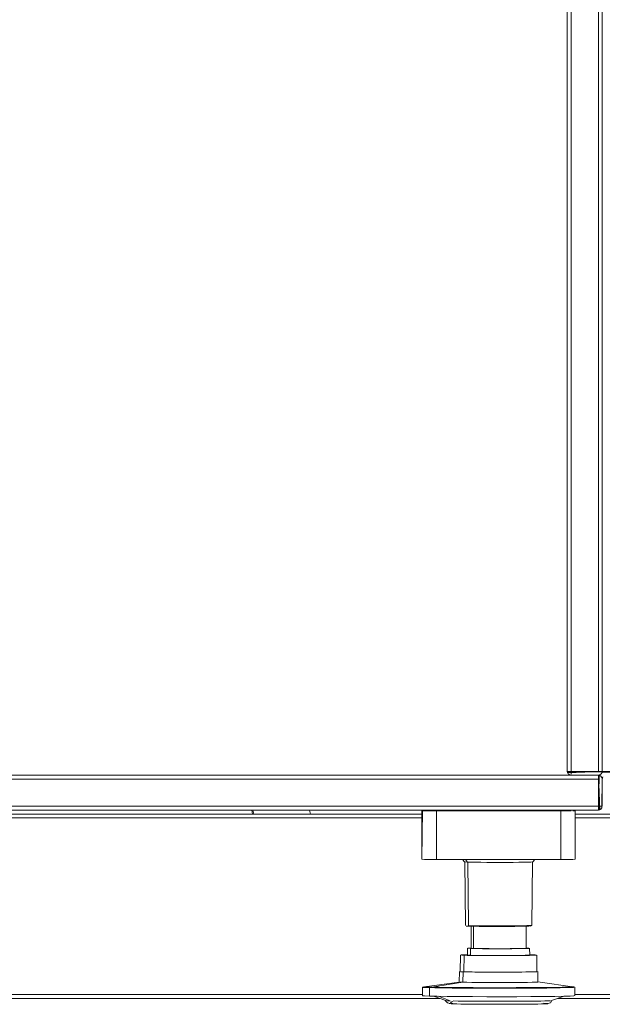
# Model space of a CAD drawing. Units: metres. Extents: x 6.83 to 15.18, y -9.81 to -0.87.
# Drawn here: x 9.21 to 9.51, y -9.81 to -9.3 of the extents above; entities that cross this region are included whole.
import ezdxf

# ---------------------------------------------------------------- set-up
doc = ezdxf.new("R2010")
doc.units = ezdxf.units.M
doc.header["$MEASUREMENT"] = 0

# ---------------------------------------------------------------- blocks, each defined once
blk = doc.blocks.new('7e2137de-34db-4f36-afe1-18df94604932')
at = {"color": 18, "lineweight": 9, "true_color": 0x000000}
for p, q in [((9.32749, -9.70587), (9.32788, -9.70787)), ((9.35765, -9.70787), (9.35725, -9.70587))]:
    blk.add_line(p, q, dxfattribs=at)
blk = doc.blocks.new('988d7895-fe67-401d-bf0d-4aadba085bee')
at = {"color": 18, "lineweight": 9, "true_color": 0x000000}
blk.add_line((9.32847, -9.70787), (9.32807, -9.70587), dxfattribs=at)
blk = doc.blocks.new('8119c6dd-33cc-4f40-87dd-dd9a285baa2f')
at = {"color": 18, "lineweight": 9, "true_color": 0x000000}
for points in [[(9.49028, -9.68587)], [(9.50595, -9.68587), (9.49195, -9.68587), (9.49083, -9.68587)], [(9.50595, -9.68587), (9.49195, -9.68587)], [(9.50595, -9.68587), (9.50706, -9.68587)], [(9.50595, -9.68587), (9.50706, -9.68587)], [(9.50595, -9.68987), (9.50595, -9.68876)], [(9.50595, -9.68987), (9.50595, -9.68876)], [(9.50595, -9.68987), (9.50595, -9.70387)], [(9.50595, -9.68987), (9.50595, -9.70387), (9.50595, -9.70498)], [(9.50595, -9.70554)]]:
    blk.add_lwpolyline(points, dxfattribs=at)
blk = doc.blocks.new('4435b73d-c14e-4fe5-9e3f-4fc48fdb9b3a')
at = {"color": 18, "lineweight": 9, "true_color": 0x000000}
for points in [[(9.50706, -9.68587)], [(9.50595, -9.68876)]]:
    blk.add_lwpolyline(points, dxfattribs=at)
blk = doc.blocks.new('76a0584a-1fac-4105-b874-72d0a131cbdb')
at = {"color": 18, "lineweight": 9, "true_color": 0x000000}
for points in [[(9.49053, -9.68587)], [(9.50595, -9.68791)], [(9.50791, -9.68587)], [(9.50595, -9.70529)]]:
    blk.add_lwpolyline(points, dxfattribs=at)
blk = doc.blocks.new('1502bfed-564e-4520-9c20-ab2801cddf8d')
at = {"color": 18, "lineweight": 9, "true_color": 0x000000}
for points in [[(9.50791, -9.68626), (9.48998, -9.68587)], [(9.50634, -9.68791), (9.50595, -9.70583)], [(9.50595, -9.68821)], [(9.50761, -9.68587)]]:
    blk.add_lwpolyline(points, dxfattribs=at)
blk = doc.blocks.new('d60311a3-bf12-4bcb-bb63-50883be42adc')
at = {"color": 18, "lineweight": 9, "true_color": 0x000000}
blk.add_lwpolyline([(9.50795, -8.94787), (9.50795, -9.68587), (9.52595, -9.68587), (9.52595, -8.94787), (9.50795, -8.94787)], dxfattribs=at)
blk = doc.blocks.new('df5246cd-9f84-46d7-a1f2-d4feca606dc1')
at = {"color": 18, "lineweight": 9, "true_color": 0x000000}
for p, q in [((9.50795, -9.68587), (9.50795, -8.94787)), ((9.50595, -9.68787), (8.90995, -9.68787)), ((9.50595, -9.68787), (9.50634, -9.68784)), ((9.50795, -9.68987), (9.50791, -9.68948)), ((9.00201, -9.70587), (9.41511, -9.70587)), ((9.41511, -9.70587), (9.00201, -9.70587)), ((9.47286, -9.70587), (9.47487, -9.70587)), ((9.47487, -9.70587), (9.47286, -9.70587))]:
    blk.add_line(p, q, dxfattribs=at)
for points in [[(9.48995, -9.28787), (9.48995, -9.68587), (9.50795, -9.68587), (9.48995, -9.68587), (9.48995, -8.94787), (9.48995, -9.14787)], [(9.48995, -9.28787), (9.48995, -9.68587), (9.50795, -9.68587), (9.50795, -8.94787)], [(9.49401, -9.70587), (9.50595, -9.70587), (9.50595, -9.68787), (8.90995, -9.68787)], [(9.49401, -9.70587), (9.50595, -9.70587), (9.50595, -9.68787), (9.50595, -9.70587), (8.90995, -9.70587), (8.92311, -9.70587)], [(9.4901, -9.68664)], [(9.49053, -9.68729)], [(9.49053, -9.68729)], [(9.49083, -9.68754)], [(9.49118, -9.68772), (9.50595, -9.68787)], [(9.50706, -9.68821), (9.50595, -9.68787), (9.50706, -9.68821), (9.50779, -9.68911)], [(9.50634, -9.68784), (9.50736, -9.68729)], [(9.50634, -9.68791), (9.50736, -9.68846)], [(9.50761, -9.68698), (9.50795, -9.68587), (9.50761, -9.68698), (9.50671, -9.68772)], [(9.50791, -9.68626), (9.50736, -9.68729)], [(9.50791, -9.68948), (9.50736, -9.68846)], [(9.50779, -9.70464), (9.50795, -9.68987)], [(9.50798, -9.68948), (9.50795, -9.70387), (9.50795, -9.68987), (9.50828, -9.68876)], [(9.50795, -9.68987), (9.50828, -9.68876)], [(9.50795, -9.68987), (9.50795, -9.70387)], [(9.50671, -9.70572)], [(9.50736, -9.70529)], [(9.50736, -9.70529)], [(9.50761, -9.70498)]]:
    blk.add_lwpolyline(points, dxfattribs=at)
for points in [[(9.50795, -9.68587), (9.52595, -9.68587), (9.50795, -9.68587), (9.50795, -8.94787)], [(9.4901, -9.68664), (9.50795, -9.68587), (9.48995, -9.68587)], [(9.49195, -9.68787), (9.50595, -9.68787)], [(9.50671, -9.70572), (9.50595, -9.68787), (9.50595, -9.70587)], [(9.5081, -9.68664), (9.52595, -9.68587), (9.50795, -9.68587)], [(9.50795, -9.70387), (9.50795, -9.68987)]]:
    blk.add_lwpolyline(points, close=True, dxfattribs=at)
blk = doc.blocks.new('d3afcf48-be89-4487-8254-77a6855536a9')
at = {"color": 18, "lineweight": 9, "true_color": 0x000000}
for p, q in [((9.41506, -9.70987), (9.00206, -9.70987)), ((9.41506, -9.70987), (9.00206, -9.70987)), ((9.52306, -9.70987), (9.49406, -9.70987)), ((9.52306, -9.70987), (9.49406, -9.70987)), ((9.00176, -9.80087), (9.41536, -9.80087)), ((9.41536, -9.80087), (9.00176, -9.80087)), ((9.49376, -9.80087), (9.52336, -9.80087)), ((9.52336, -9.80087), (9.49376, -9.80087))]:
    blk.add_line(p, q, dxfattribs=at)
blk = doc.blocks.new('ac2fb50b-f374-42ee-97a7-824bcb799fc3')
at = {"color": 18, "lineweight": 9, "true_color": 0x000000}
for p, q in [((9.00206, -9.70787), (9.41506, -9.70787)), ((9.49406, -9.70787), (9.52306, -9.70787)), ((9.42428, -9.80287), (8.99286, -9.80287)), ((9.53228, -9.80287), (9.48486, -9.80287))]:
    blk.add_line(p, q, dxfattribs=at)
blk = doc.blocks.new('074734ef-3c59-4708-98eb-bfbf859832f5')
at = {"color": 18, "lineweight": 9, "true_color": 0x000000}
for points in [[(9.41506, -9.73018), (9.41506, -9.70587), (9.41506, -9.73047)], [(9.49406, -9.73047), (9.49406, -9.70587)]]:
    blk.add_lwpolyline(points, close=True, dxfattribs=at)
blk = doc.blocks.new('a7ab4dd4-cfba-4ed1-abfc-dfbb6be6f0b9')
at = {"color": 18, "lineweight": 9, "true_color": 0x000000}
blk.add_line((9.49013, -9.79728), (9.49013, -9.79697), dxfattribs=at)
blk = doc.blocks.new('ccd13ebc-f8c9-4cf9-a742-66a80ec5264b')
at = {"color": 18, "lineweight": 9, "true_color": 0x000000}
blk.add_lwpolyline([(9.41578, -9.79713), (9.41708, -9.79688)], dxfattribs=at)
blk = doc.blocks.new('05852f2a-98aa-4214-9734-cbe950aafe90')
at = {"color": 18, "lineweight": 9, "true_color": 0x000000}
blk.add_line((9.49333, -9.79685), (9.4921, -9.79677), dxfattribs=at)
blk.add_lwpolyline([(9.49211, -9.79689), (9.49334, -9.79696)], dxfattribs=at)
blk = doc.blocks.new('a50a34d8-0303-4c0c-9d9c-7fad7f30a1da')
at = {"color": 18, "lineweight": 9, "true_color": 0x000000}
blk.add_lwpolyline([(9.4704, -9.78035), (9.47236, -9.7804), (9.47348, -9.78044)], dxfattribs=at)
blk = doc.blocks.new('7cd9eca4-cd48-42f9-b175-0f9d94a215e8')
at = {"color": 18, "lineweight": 9, "true_color": 0x000000}
for points in [[(9.43855, -9.78035), (9.43645, -9.78041), (9.43519, -9.78047)], [(9.47896, -9.8054), (9.47771, -9.80536)]]:
    blk.add_lwpolyline(points, dxfattribs=at)
blk = doc.blocks.new('b0ac78bf-9bbe-483f-afa0-f3ec37683b73')
at = {"color": 18, "lineweight": 9, "true_color": 0x000000}
blk.add_lwpolyline([(9.43903, -9.76542), (9.44029, -9.76539), (9.44195, -9.76536)], dxfattribs=at)
blk = doc.blocks.new('c61cbed1-1c72-4e81-ab15-a16346a8db18')
at = {"color": 18, "lineweight": 9, "true_color": 0x000000}
blk.add_lwpolyline([(9.46979, -9.76541), (9.46841, -9.76538), (9.4674, -9.76536)], dxfattribs=at)
blk = doc.blocks.new('4c72cbda-7008-4e51-b3e2-8436e658d607')
at = {"color": 18, "lineweight": 9, "true_color": 0x000000}
blk.add_lwpolyline([(9.43088, -9.80538), (9.4298, -9.80542)], dxfattribs=at)
blk = doc.blocks.new('0fc5ec4d-9bd9-4035-b627-dc5769f77a00')
at = {"color": 18, "lineweight": 9, "true_color": 0x000000}
for p, q in [((9.46992, -9.76538), (9.46998, -9.76533)), ((9.47236, -9.7804), (9.47236, -9.78063))]:
    blk.add_line(p, q, dxfattribs=at)
for points in [[(9.44242, -9.76541), (9.44122, -9.76545)], [(9.46836, -9.76547), (9.46602, -9.7654)], [(9.46979, -9.76541), (9.47127, -9.76549)], [(9.44037, -9.77691), (9.43877, -9.77698)], [(9.46904, -9.77692), (9.47008, -9.77696)], [(9.46904, -9.77711)], [(9.416, -9.79683), (9.41703, -9.79709)], [(9.41989, -9.797), (9.41741, -9.7969), (9.41635, -9.79679), (9.41741, -9.79665)], [(9.47896, -9.8054), (9.48009, -9.8055)]]:
    blk.add_lwpolyline(points, dxfattribs=at)
blk = doc.blocks.new('4548fa95-dba1-4de9-bebc-afd7c62e1169')
at = {"color": 18, "lineweight": 9, "true_color": 0x000000}
for p, q in [((9.46743, -9.7656), (9.46743, -9.76543)), ((9.47348, -9.78044), (9.47409, -9.78048))]:
    blk.add_line(p, q, dxfattribs=at)
for points in [[(9.42256, -9.73097), (9.42256, -9.70597), (9.42256, -9.73044)], [(9.48656, -9.73044), (9.48656, -9.70587), (9.48656, -9.73097)]]:
    blk.add_lwpolyline(points, close=True, dxfattribs=at)
for points in [[(9.44037, -9.76564), (9.43933, -9.76561), (9.43785, -9.76554), (9.43903, -9.76542)], [(9.49042, -9.79716), (9.49203, -9.7971), (9.49312, -9.79703)]]:
    blk.add_lwpolyline(points, dxfattribs=at)
blk = doc.blocks.new('e425090b-0eb9-4bce-af92-8f240138a481')
at = {"color": 18, "lineweight": 9, "true_color": 0x000000}
blk.add_line((9.46836, -9.76547), (9.46875, -9.76551), dxfattribs=at)
for points in [[(9.42006, -9.70603)], [(9.48906, -9.70603)]]:
    blk.add_lwpolyline(points, close=True, dxfattribs=at)
for points in [[(9.43738, -9.73247)], [(9.43877, -9.77698), (9.44008, -9.77711), (9.44168, -9.77715), (9.44169, -9.7656)], [(9.47409, -9.78048)], [(9.41536, -9.80143), (9.41537, -9.79702), (9.41635, -9.79679), (9.43428, -9.79439), (9.43437, -9.78903)], [(9.43491, -9.78895)], [(9.47431, -9.78896)], [(9.42719, -9.80391), (9.4283, -9.80405)]]:
    blk.add_lwpolyline(points, dxfattribs=at)
blk = doc.blocks.new('8b728f1f-d10d-486b-81ad-8f1a6b0f926d')
at = {"color": 18, "lineweight": 9, "true_color": 0x000000}
for p, q in [((9.41566, -9.70587), (9.41566, -9.70594)), ((9.49346, -9.70594), (9.49346, -9.70587)), ((9.47485, -9.79436), (9.47463, -9.79442)), ((9.49334, -9.8015), (9.49376, -9.80139))]:
    blk.add_line(p, q, dxfattribs=at)
for points in [[(9.43745, -9.73256)], [(9.47196, -9.73256)], [(9.44053, -9.76549), (9.44169, -9.7656)], [(9.47041, -9.78049)], [(9.43665, -9.78913), (9.43552, -9.78909)], [(9.49374, -9.79696), (9.47485, -9.79436), (9.47475, -9.789)], [(9.48726, -9.79705), (9.4905, -9.79695), (9.49236, -9.79685)], [(9.49374, -9.79696), (9.49376, -9.80139)], [(9.47842, -9.80413), (9.48005, -9.80408), (9.48122, -9.80403)], [(9.48204, -9.80392), (9.48129, -9.8051)], [(9.48129, -9.8051), (9.47985, -9.80552)]]:
    blk.add_lwpolyline(points, dxfattribs=at)
blk = doc.blocks.new('1dfbb50a-3187-4f6d-97c3-5f3ba9db10c7')
at = {"color": 18, "lineweight": 9, "true_color": 0x000000}
for p, q in [((9.46875, -9.77701), (9.46875, -9.76551)), ((9.47058, -9.7805), (9.47052, -9.777)), ((9.43481, -9.789), (9.43494, -9.78051))]:
    blk.add_line(p, q, dxfattribs=at)
for points in [[(9.43749, -9.76521)], [(9.46295, -9.76568), (9.46503, -9.76565), (9.4667, -9.76562), (9.4679, -9.76558)], [(9.4679, -9.77708)]]:
    blk.add_lwpolyline(points, dxfattribs=at)
blk = doc.blocks.new('f3938a0d-9ae3-4455-b773-d00354ea904a')
at = {"color": 18, "lineweight": 9, "true_color": 0x000000}
blk.add_line((9.47319, -9.73126), (9.47214, -9.73251), dxfattribs=at)
blk.add_lwpolyline([(9.47196, -9.73255), (9.47163, -9.76524)], dxfattribs=at)
blk = doc.blocks.new('7ac63125-4bac-4612-8dc2-6127d0fd7143')
at = {"color": 18, "lineweight": 9, "true_color": 0x000000}
for p, q in [((9.43592, -9.73126), (9.43698, -9.73253)), ((9.44037, -9.77702), (9.44037, -9.76552)), ((9.47133, -9.76553), (9.47094, -9.76557)), ((9.4386, -9.77702), (9.43854, -9.78052)), ((9.47419, -9.78052), (9.47431, -9.78902)), ((9.47406, -9.78906), (9.47431, -9.78902)), ((9.48838, -9.80169), (9.48188, -9.80398))]:
    blk.add_line(p, q, dxfattribs=at)
for points in [[(9.43716, -9.73253), (9.43756, -9.7653)], [(9.47163, -9.76524), (9.47037, -9.76531), (9.46909, -9.76535)], [(9.44169, -9.7771), (9.44037, -9.77702)], [(9.44003, -9.78061), (9.43899, -9.78057)], [(9.44402, -9.79462), (9.44084, -9.79459), (9.43818, -9.79454), (9.43616, -9.7945), (9.43624, -9.78913), (9.43493, -9.78908)], [(9.42171, -9.79724), (9.41901, -9.79717), (9.43616, -9.7945), (9.43484, -9.79444)], [(9.49043, -9.79727), (9.49204, -9.79721), (9.49314, -9.79715)], [(9.41536, -9.80143), (9.41645, -9.80154), (9.419, -9.80165), (9.42096, -9.80169)], [(9.42708, -9.80394), (9.42818, -9.80517), (9.43016, -9.80562)], [(9.42904, -9.80552), (9.43016, -9.80562), (9.43142, -9.80566), (9.4331, -9.80571), (9.43518, -9.80575), (9.43763, -9.80578)]]:
    blk.add_lwpolyline(points, dxfattribs=at)
blk = doc.blocks.new('8a37c077-41a0-4ad2-8751-5f61fcf8051e')
at = {"color": 18, "lineweight": 9, "true_color": 0x000000}
blk.add_lwpolyline([(9.47041, -9.78055), (9.46827, -9.78063), (9.46638, -9.78067)], dxfattribs=at)
blk = doc.blocks.new('9b1d1995-e9e3-4a9a-8f23-700d92e34c4a')
at = {"color": 18, "lineweight": 9, "true_color": 0x000000}
for p, q in [((9.43906, -9.76532), (9.43877, -9.73263)), ((9.43564, -9.78059), (9.43676, -9.78063)), ((9.42744, -9.80399), (9.42096, -9.80169))]:
    blk.add_line(p, q, dxfattribs=at)
for points in [[(9.44046, -9.76536), (9.43906, -9.76532)], [(9.4391, -9.76548)], [(9.44169, -9.7656), (9.44311, -9.76563), (9.44497, -9.76566), (9.44719, -9.76569), (9.4497, -9.7657), (9.4524, -9.76571), (9.45518, -9.76572)], [(9.46883, -9.76564), (9.4701, -9.76561)], [(9.44008, -9.77711), (9.44003, -9.78061), (9.44163, -9.78065), (9.44373, -9.78068), (9.44624, -9.78071), (9.44907, -9.78073), (9.45212, -9.78074), (9.45526, -9.78074)], [(9.44497, -9.77716), (9.44311, -9.77713), (9.44169, -9.7771)], [(9.4679, -9.77708), (9.4667, -9.77712), (9.46503, -9.77715), (9.46295, -9.77718), (9.46056, -9.7772), (9.45793, -9.77721), (9.45518, -9.77722)], [(9.47035, -9.77705), (9.46821, -9.77713)], [(9.46857, -9.78071), (9.47043, -9.78068), (9.47267, -9.78062), (9.47394, -9.78056)], [(9.46291, -9.78927), (9.46651, -9.78924), (9.46946, -9.78921), (9.47184, -9.78916), (9.47355, -9.78911)], [(9.46866, -9.78921), (9.47053, -9.78918), (9.47279, -9.78912), (9.47406, -9.78906)], [(9.47463, -9.79442), (9.47192, -9.79452), (9.46953, -9.79457)], [(9.41578, -9.79713), (9.41701, -9.79721), (9.419, -9.79728), (9.419, -9.80165)], [(9.4881, -9.8017), (9.49143, -9.8016), (9.49334, -9.8015)], [(9.47994, -9.80555), (9.47824, -9.80565)]]:
    blk.add_lwpolyline(points, dxfattribs=at)
blk = doc.blocks.new('3eba4970-eb69-4ed9-bfb9-dde4b7127c77')
at = {"color": 18, "lineweight": 9, "true_color": 0x000000}
blk.add_line((9.4386, -9.73262), (9.43757, -9.73126), dxfattribs=at)
for points in [[(9.45835, -9.77723), (9.46131, -9.77722), (9.464, -9.7772), (9.46634, -9.77717), (9.46821, -9.77713)], [(9.4409, -9.78922), (9.43827, -9.78917), (9.43665, -9.78913), (9.43676, -9.78063), (9.43837, -9.78067), (9.44042, -9.78071), (9.44237, -9.78073), (9.44453, -9.78075), (9.44871, -9.78078)], [(9.43624, -9.78913), (9.43827, -9.78917), (9.44033, -9.78921), (9.44229, -9.78923)], [(9.4283, -9.80405), (9.42964, -9.8041), (9.42356, -9.80175)]]:
    blk.add_lwpolyline(points, dxfattribs=at)
blk = doc.blocks.new('7a777b73-deaf-4117-909d-90419bfd2c4a')
at = {"color": 18, "lineweight": 9, "true_color": 0x000000}
for points in [[(9.44046, -9.76536), (9.44225, -9.76539), (9.44437, -9.76541), (9.44677, -9.76544)], [(9.45518, -9.76572), (9.45793, -9.76571), (9.46056, -9.7657), (9.46295, -9.76568)], [(9.46909, -9.76535), (9.4674, -9.76538), (9.46537, -9.76541)], [(9.44168, -9.77715), (9.44377, -9.77718), (9.44627, -9.77721), (9.44909, -9.77723), (9.45213, -9.77724), (9.45525, -9.77724), (9.45835, -9.77723)], [(9.45518, -9.77722), (9.4524, -9.77721), (9.4497, -9.7772), (9.44719, -9.77719), (9.44497, -9.77716)], [(9.46638, -9.78067), (9.46404, -9.7807), (9.46133, -9.78072), (9.45837, -9.78073), (9.45526, -9.78074)], [(9.4217, -9.79735), (9.419, -9.79728), (9.41703, -9.79709)], [(9.42988, -9.80473), (9.43146, -9.80414)], [(9.42988, -9.80473), (9.43096, -9.8056)], [(9.47824, -9.80565), (9.47672, -9.80569), (9.47479, -9.80573), (9.47247, -9.80577)]]:
    blk.add_lwpolyline(points, dxfattribs=at)
blk = doc.blocks.new('5e037e07-d93c-4f80-b000-82826ebb668a')
at = {"color": 18, "lineweight": 9, "true_color": 0x000000}
for points in [[(9.46537, -9.76541), (9.46304, -9.76543), (9.46048, -9.76545), (9.45776, -9.76546), (9.45495, -9.76546)], [(9.45608, -9.78079), (9.45891, -9.78078), (9.46285, -9.78076), (9.46642, -9.78073), (9.46857, -9.78071)], [(9.4631, -9.78927), (9.45936, -9.78929), (9.45544, -9.7893), (9.45148, -9.7893), (9.44764, -9.78928), (9.44407, -9.78926), (9.4409, -9.78922)], [(9.4631, -9.78927), (9.46651, -9.78924), (9.46866, -9.78921)], [(9.46953, -9.79457), (9.46656, -9.79461), (9.46314, -9.79464)], [(9.43146, -9.80414), (9.4337, -9.80419), (9.43633, -9.80422), (9.4393, -9.80426)], [(9.46445, -9.8043), (9.46785, -9.80427), (9.471, -9.80424), (9.47385, -9.80421), (9.47633, -9.80417), (9.47842, -9.80413)]]:
    blk.add_lwpolyline(points, dxfattribs=at)
blk = doc.blocks.new('ad9bae5d-c250-4332-9158-97682af59dee')
at = {"color": 18, "lineweight": 9, "true_color": 0x000000}
for points in [[(9.44677, -9.76544), (9.44938, -9.76545), (9.45213, -9.76546), (9.45495, -9.76546)], [(9.44229, -9.78923), (9.44447, -9.78925), (9.44868, -9.78928)], [(9.49042, -9.79716), (9.48626, -9.79726), (9.48304, -9.79731), (9.47937, -9.79736), (9.47541, -9.7974), (9.47113, -9.79744), (9.46659, -9.79746)], [(9.49043, -9.79727), (9.48627, -9.79738), (9.48306, -9.79743)]]:
    blk.add_lwpolyline(points, dxfattribs=at)
blk = doc.blocks.new('d13599a9-7504-422a-928c-896309509754')
at = {"color": 18, "lineweight": 9, "true_color": 0x000000}
blk.add_lwpolyline([(9.43471, -9.79723), (9.42871, -9.79717), (9.42371, -9.79709), (9.41989, -9.797)], dxfattribs=at)
blk = doc.blocks.new('3ff608b9-8e92-4d2b-bda1-24e7608cbb09')
at = {"color": 18, "lineweight": 9, "true_color": 0x000000}
for points in [[(9.46291, -9.78927), (9.45894, -9.78929), (9.45609, -9.78929), (9.4532, -9.78929), (9.44868, -9.78928)], [(9.44402, -9.79462), (9.44761, -9.79464), (9.45147, -9.79466), (9.45544, -9.79466)], [(9.46314, -9.79464), (9.45938, -9.79465), (9.45544, -9.79466)], [(9.47247, -9.80577), (9.46983, -9.8058), (9.4669, -9.80583), (9.46374, -9.80585), (9.46041, -9.80586)]]:
    blk.add_lwpolyline(points, dxfattribs=at)
blk = doc.blocks.new('7d33e89f-df58-4cb5-8a71-43fb5254b829')
at = {"color": 18, "lineweight": 9, "true_color": 0x000000}
for points in [[(9.45608, -9.78079), (9.45321, -9.78079), (9.44871, -9.78078)], [(9.43763, -9.80578), (9.44039, -9.80581), (9.44341, -9.80584)]]:
    blk.add_lwpolyline(points, dxfattribs=at)
blk = doc.blocks.new('9f139416-42d1-4da8-b1b4-0c1bdc15513e')
at = {"color": 18, "lineweight": 9, "true_color": 0x000000}
for points in [[(9.4217, -9.79735), (9.42506, -9.79742), (9.43073, -9.79749)], [(9.44367, -9.79747), (9.43934, -9.79744), (9.43523, -9.79742), (9.43074, -9.79737), (9.42507, -9.7973), (9.42171, -9.79724)], [(9.48726, -9.79705), (9.48276, -9.79714), (9.47717, -9.79721), (9.47072, -9.79726), (9.46364, -9.7973), (9.45622, -9.79731), (9.44873, -9.79731)], [(9.4393, -9.80426), (9.44256, -9.80428), (9.44604, -9.8043)], [(9.44341, -9.80584), (9.44665, -9.80585), (9.45003, -9.80587)]]:
    blk.add_lwpolyline(points, dxfattribs=at)
blk = doc.blocks.new('7f028515-d5e8-4aec-99fe-5b2ecf98f10b')
at = {"color": 18, "lineweight": 9, "true_color": 0x000000}
for points in [[(9.41506, -9.73116), (9.41506, -9.70616), (9.41506, -9.73094)], [(9.43073, -9.79749), (9.43522, -9.79753), (9.43934, -9.79756), (9.44366, -9.79758), (9.45186, -9.7976), (9.45689, -9.7976), (9.46187, -9.7976)], [(9.43471, -9.79723), (9.44147, -9.79728), (9.44873, -9.79731)], [(9.48306, -9.79743), (9.47938, -9.79748), (9.47542, -9.79752), (9.47113, -9.79755), (9.4666, -9.79758), (9.46187, -9.7976)], [(9.46445, -9.8043), (9.46086, -9.80431), (9.45716, -9.80432), (9.45341, -9.80432), (9.44968, -9.80431), (9.44604, -9.8043)], [(9.46041, -9.80586), (9.45697, -9.80587), (9.45349, -9.80587), (9.45003, -9.80587)]]:
    blk.add_lwpolyline(points, dxfattribs=at)
blk.add_lwpolyline([(9.49406, -9.70594), (9.49406, -9.73116)], close=True, dxfattribs=at)
blk = doc.blocks.new('bb117818-4454-445a-95f1-4b58d1dc3db4')
at = {"color": 18, "lineweight": 9, "true_color": 0x000000}
blk.add_lwpolyline([(9.44367, -9.79747), (9.45187, -9.79749), (9.45689, -9.79749), (9.46187, -9.79748), (9.46659, -9.79746)], dxfattribs=at)
blk = doc.blocks.new('b4be5146-e5b7-4d28-a9c4-dd931399247c')
at = {"color": 18, "lineweight": 9, "true_color": 0x000000}
blk.add_line((9.49406, -9.73116), (9.49392, -9.73118), dxfattribs=at)
blk = doc.blocks.new('9dd36a21-5d85-4598-974e-a28fa9b63308')
at = {"color": 18, "lineweight": 9, "true_color": 0x000000}
for points in [[(9.41521, -9.73118), (9.41633, -9.73122), (9.41839, -9.73124), (9.41969, -9.73125), (9.4211, -9.73126), (9.42256, -9.73126), (9.43639, -9.73126)], [(9.4928, -9.73122), (9.49392, -9.73118)]]:
    blk.add_lwpolyline(points, dxfattribs=at)
blk = doc.blocks.new('1e6f3018-3875-45b3-9672-949d23cbfc00')
at = {"color": 18, "lineweight": 9, "true_color": 0x000000}
blk.add_lwpolyline([(9.4928, -9.73122), (9.49073, -9.73124), (9.48943, -9.73125), (9.48802, -9.73126)], dxfattribs=at)
blk = doc.blocks.new('9e6086ed-d017-4797-bfd1-f881516d15a5')
at = {"color": 18, "lineweight": 9, "true_color": 0x000000}
blk.add_line((9.48656, -9.73126), (9.47303, -9.73126), dxfattribs=at)
for points in [[(9.42256, -9.73126), (9.42256, -9.70627), (9.43626, -9.70627)], [(9.47286, -9.70627), (9.48656, -9.70627), (9.48656, -9.73126), (9.48802, -9.73126)]]:
    blk.add_lwpolyline(points, dxfattribs=at)
blk = doc.blocks.new('bf37c917-6c38-410d-9684-cf95a73ee3ab')
at = {"color": 18, "lineweight": 9, "true_color": 0x000000}
for p, q in [((9.50595, -9.68587), (9.50595, -8.94787)), ((9.49083, -9.68754), (9.49053, -9.68729)), ((9.50595, -9.68846), (9.50595, -9.68821)), ((9.50634, -9.68587), (9.50671, -9.68587)), ((9.50736, -9.68587), (9.50761, -9.68587)), ((9.50595, -9.68987), (8.90995, -9.68987)), ((9.50595, -9.68948), (9.50595, -9.68911)), ((9.50795, -9.68987), (9.50795, -9.70387)), ((9.41839, -9.70625), (9.41726, -9.70623)), ((9.42006, -9.70603), (9.42006, -9.70587)), ((9.50761, -9.70498), (9.50736, -9.70529)), ((9.41506, -9.73116), (9.41521, -9.73118)), ((9.43592, -9.73126), (9.43698, -9.73253)), ((9.43906, -9.76532), (9.43877, -9.73263)), ((9.4711, -9.7326), (9.46961, -9.73265)), ((9.47319, -9.73126), (9.47214, -9.73251)), ((9.49406, -9.73116), (9.49392, -9.73118)), ((9.44037, -9.77702), (9.44037, -9.76552)), ((9.46743, -9.7656), (9.46743, -9.76543)), ((9.46836, -9.76547), (9.46875, -9.76551)), ((9.46875, -9.77701), (9.46875, -9.76551)), ((9.46992, -9.76538), (9.46998, -9.76533)), ((9.47133, -9.76553), (9.47094, -9.76557)), ((9.4386, -9.77702), (9.43854, -9.78052)), ((9.47058, -9.7805), (9.47052, -9.777)), ((9.43481, -9.789), (9.43494, -9.78051)), ((9.43564, -9.78059), (9.43676, -9.78063)), ((9.47236, -9.7804), (9.47236, -9.78063)), ((9.47348, -9.78044), (9.47409, -9.78048)), ((9.47419, -9.78052), (9.47431, -9.78902)), ((9.47406, -9.78906), (9.47431, -9.78902)), ((9.47485, -9.79436), (9.47463, -9.79442)), ((9.49013, -9.79728), (9.49013, -9.79697)), ((9.49333, -9.79685), (9.4921, -9.79677)), ((9.42744, -9.80399), (9.42096, -9.80169)), ((9.48838, -9.80169), (9.48188, -9.80398)), ((9.49334, -9.8015), (9.49376, -9.80139))]:
    blk.add_line(p, q, dxfattribs=at)
for points in [[(9.48995, -8.94787), (9.48995, -9.68587), (9.50795, -9.68587), (9.50795, -8.94787)], [(9.50795, -8.94787), (9.50795, -9.68587), (9.52595, -9.68587), (9.52595, -8.94787)], [(8.90995, -9.70587), (9.50595, -9.70587), (9.50595, -9.68787), (8.90995, -9.68787)], [(9.41506, -9.73018), (9.41506, -9.70587), (9.41506, -9.73047)], [(9.42256, -9.73097), (9.42256, -9.70597), (9.42256, -9.73044)], [(9.48906, -9.70603)], [(9.49406, -9.73047), (9.49406, -9.70587)], [(9.49406, -9.70594), (9.49406, -9.73116)]]:
    blk.add_lwpolyline(points, close=True, dxfattribs=at)
for points in [[(9.50634, -9.68587), (9.49195, -9.68587), (9.49195, -8.94787), (9.49083, -8.94787)], [(9.48998, -9.68626), (9.50795, -9.68587)], [(9.49118, -9.68772), (9.49028, -9.68698)], [(9.49195, -9.68587), (9.49083, -9.68587)], [(9.49195, -9.68626), (9.49083, -9.68587)], [(9.49118, -9.68772), (9.50595, -9.68787)], [(9.50634, -9.68587), (9.49195, -9.68587)], [(9.49195, -9.68626), (9.49195, -9.68729)], [(9.49195, -9.68729)], [(9.50595, -9.68664)], [(9.50595, -9.68664)], [(9.50595, -9.68784)], [(9.50634, -9.70583), (9.50595, -9.68787)], [(9.50595, -9.68787), (9.50706, -9.68821)], [(9.50595, -9.68791)], [(9.50595, -9.68911), (9.50595, -9.68803)], [(9.50736, -9.68587), (9.50634, -9.68587)], [(9.50634, -9.68784), (9.50736, -9.68729)], [(9.50671, -9.68587), (9.50779, -9.68587)], [(9.50761, -9.68698), (9.50671, -9.68772)], [(9.50706, -9.68821), (9.50779, -9.68911)], [(9.50795, -9.68587), (9.50761, -9.68698)], [(9.50791, -9.68587)], [(9.50595, -9.68948), (9.50595, -9.70387), (8.90995, -9.70387), (8.90995, -9.70498)], [(9.50595, -9.68846), (9.50595, -9.68948)], [(9.50595, -9.68948), (9.50595, -9.70387)], [(9.50671, -9.68987)], [(9.50671, -9.68987)], [(9.50791, -9.68948), (9.50736, -9.68846)], [(9.50779, -9.70464), (9.50795, -9.68987)], [(9.50791, -9.68987)], [(9.41543, -9.70593), (9.41506, -9.73094)], [(9.41506, -9.73094), (9.41506, -9.70616)], [(9.41533, -9.70593)], [(9.41563, -9.7062), (9.41726, -9.70623)], [(9.41566, -9.70587)], [(9.41566, -9.70593), (9.42006, -9.70593), (9.42256, -9.70597)], [(9.41839, -9.70625), (9.41969, -9.70626), (9.4211, -9.70626), (9.42256, -9.70627)], [(9.42256, -9.73126), (9.42256, -9.70627), (9.48656, -9.70627), (9.48656, -9.73126), (9.48802, -9.73126)], [(9.48656, -9.73044), (9.48656, -9.70587), (9.48906, -9.70597), (9.49346, -9.70593)], [(9.48656, -9.73044), (9.48656, -9.70597)], [(9.49073, -9.70625), (9.48656, -9.70627), (9.48802, -9.70626), (9.48943, -9.70626), (9.49073, -9.70625), (9.49186, -9.70623)], [(9.49406, -9.70616), (9.4928, -9.70622)], [(9.49358, -9.70593)], [(9.4938, -9.70593)], [(9.49389, -9.70593)], [(9.50634, -9.70387), (9.50595, -9.70498)], [(9.50595, -9.70387), (9.50595, -9.70498)], [(9.50634, -9.70387), (9.50736, -9.70387)], [(9.50779, -9.70464), (9.50706, -9.70554)], [(9.50736, -9.70387)], [(9.41521, -9.73118), (9.41633, -9.73122), (9.41839, -9.73124), (9.41969, -9.73125), (9.4211, -9.73126), (9.42256, -9.73126), (9.48656, -9.73126)], [(9.43716, -9.73253), (9.43756, -9.7653)], [(9.43738, -9.73247)], [(9.43861, -9.73262), (9.43745, -9.73256)], [(9.44267, -9.7327), (9.44037, -9.73267), (9.43861, -9.73262), (9.43757, -9.73126)], [(9.44267, -9.7327), (9.44543, -9.73273), (9.44854, -9.73275), (9.45188, -9.73276), (9.45532, -9.73277)], [(9.46961, -9.73265), (9.46753, -9.73269), (9.46496, -9.73272), (9.462, -9.73274), (9.45874, -9.73276), (9.45532, -9.73277)], [(9.4711, -9.7326), (9.47214, -9.73251)], [(9.47196, -9.73255), (9.47163, -9.76524)], [(9.4928, -9.73122), (9.49073, -9.73124), (9.48943, -9.73125), (9.48802, -9.73126)], [(9.4928, -9.73122), (9.49392, -9.73118)], [(9.43749, -9.76521)], [(9.4469, -9.76573), (9.44455, -9.76571), (9.44246, -9.76568), (9.44071, -9.76565), (9.43933, -9.76561), (9.43785, -9.76554), (9.43903, -9.76542)], [(9.43877, -9.77698), (9.44008, -9.77711), (9.44168, -9.77715), (9.44169, -9.7656)], [(9.43903, -9.76542), (9.44029, -9.76539), (9.44195, -9.76536)], [(9.44046, -9.76536), (9.43906, -9.76532)], [(9.4391, -9.76548)], [(9.44046, -9.76536), (9.44225, -9.76539), (9.44437, -9.76541), (9.44677, -9.76544)], [(9.44053, -9.76549), (9.44169, -9.7656)], [(9.44242, -9.76541), (9.44122, -9.76545)], [(9.44169, -9.7656), (9.44311, -9.76563), (9.44497, -9.76566), (9.44719, -9.76569), (9.4497, -9.7657), (9.4524, -9.76571), (9.45518, -9.76572)], [(9.44677, -9.76544), (9.44938, -9.76545), (9.45213, -9.76546), (9.45495, -9.76546)], [(9.4469, -9.76573), (9.44947, -9.76574), (9.45217, -9.76575)], [(9.45217, -9.76575), (9.45494, -9.76575), (9.4577, -9.76575), (9.46038, -9.76574), (9.46289, -9.76572)], [(9.46537, -9.76541), (9.46304, -9.76543), (9.46048, -9.76545), (9.45776, -9.76546), (9.45495, -9.76546)], [(9.45518, -9.76572), (9.45793, -9.76571), (9.46056, -9.7657), (9.46295, -9.76568)], [(9.46718, -9.76567), (9.46518, -9.7657), (9.46289, -9.76572)], [(9.46295, -9.76568), (9.46503, -9.76565), (9.4667, -9.76562), (9.4679, -9.76558)], [(9.46909, -9.76535), (9.4674, -9.76538), (9.46537, -9.76541)], [(9.46836, -9.76547), (9.46602, -9.7654)], [(9.46718, -9.76567), (9.46883, -9.76564), (9.4701, -9.76561)], [(9.46979, -9.76541), (9.46841, -9.76538), (9.4674, -9.76536)], [(9.47163, -9.76524), (9.47037, -9.76531), (9.46909, -9.76535)], [(9.46979, -9.76541), (9.47127, -9.76549)], [(9.44037, -9.77691), (9.43877, -9.77698)], [(9.44008, -9.77711), (9.44003, -9.78061), (9.44163, -9.78065), (9.44373, -9.78068), (9.44624, -9.78071), (9.44907, -9.78073), (9.45212, -9.78074), (9.45526, -9.78074)], [(9.44169, -9.7771), (9.44037, -9.77702)], [(9.44168, -9.77715), (9.44377, -9.77718), (9.44627, -9.77721), (9.44909, -9.77723), (9.45213, -9.77724), (9.45525, -9.77724), (9.45835, -9.77723)], [(9.44497, -9.77716), (9.44311, -9.77713), (9.44169, -9.7771)], [(9.45518, -9.77722), (9.4524, -9.77721), (9.4497, -9.7772), (9.44719, -9.77719), (9.44497, -9.77716)], [(9.4679, -9.77708), (9.4667, -9.77712), (9.46503, -9.77715), (9.46295, -9.77718), (9.46056, -9.7772), (9.45793, -9.77721), (9.45518, -9.77722)], [(9.45835, -9.77723), (9.46131, -9.77722), (9.464, -9.7772), (9.46634, -9.77717), (9.46821, -9.77713)], [(9.4679, -9.77708)], [(9.47035, -9.77705), (9.46821, -9.77713)], [(9.46904, -9.77692), (9.47008, -9.77696)], [(9.46904, -9.77711)], [(9.43855, -9.78035), (9.43645, -9.78041), (9.43519, -9.78047)], [(9.4409, -9.78922), (9.43827, -9.78917), (9.43665, -9.78913), (9.43676, -9.78063), (9.43837, -9.78067), (9.44042, -9.78071), (9.44237, -9.78073), (9.44453, -9.78075), (9.44871, -9.78078)], [(9.44003, -9.78061), (9.43899, -9.78057)], [(9.45608, -9.78079), (9.45321, -9.78079), (9.44871, -9.78078)], [(9.46638, -9.78067), (9.46404, -9.7807), (9.46133, -9.78072), (9.45837, -9.78073), (9.45526, -9.78074)], [(9.45608, -9.78079), (9.45891, -9.78078), (9.46285, -9.78076), (9.46642, -9.78073), (9.46857, -9.78071)], [(9.47041, -9.78055), (9.46827, -9.78063), (9.46638, -9.78067)], [(9.46857, -9.78071), (9.47043, -9.78068), (9.47267, -9.78062), (9.47394, -9.78056)], [(9.4704, -9.78035), (9.47236, -9.7804), (9.47348, -9.78044)], [(9.47041, -9.78049)], [(9.47409, -9.78048)], [(9.41536, -9.80143), (9.41537, -9.79702), (9.41635, -9.79679), (9.43428, -9.79439), (9.43437, -9.78903)], [(9.43491, -9.78895)], [(9.44402, -9.79462), (9.44084, -9.79459), (9.43818, -9.79454), (9.43616, -9.7945), (9.43624, -9.78913), (9.43493, -9.78908)], [(9.43665, -9.78913), (9.43552, -9.78909)], [(9.43624, -9.78913), (9.43827, -9.78917), (9.44033, -9.78921), (9.44229, -9.78923)], [(9.4631, -9.78927), (9.45936, -9.78929), (9.45544, -9.7893), (9.45148, -9.7893), (9.44764, -9.78928), (9.44407, -9.78926), (9.4409, -9.78922)], [(9.44229, -9.78923), (9.44447, -9.78925), (9.44868, -9.78928)], [(9.46291, -9.78927), (9.45894, -9.78929), (9.45609, -9.78929), (9.4532, -9.78929), (9.44868, -9.78928)], [(9.46291, -9.78927), (9.46651, -9.78924), (9.46946, -9.78921), (9.47184, -9.78916), (9.47355, -9.78911)], [(9.4631, -9.78927), (9.46651, -9.78924), (9.46866, -9.78921)], [(9.46866, -9.78921), (9.47053, -9.78918), (9.47279, -9.78912), (9.47406, -9.78906)], [(9.47431, -9.78896)], [(9.49374, -9.79696), (9.47485, -9.79436), (9.47475, -9.789)], [(9.42171, -9.79724), (9.41901, -9.79717), (9.43616, -9.7945), (9.43484, -9.79444)], [(9.44402, -9.79462), (9.44761, -9.79464), (9.45147, -9.79466), (9.45544, -9.79466)], [(9.46314, -9.79464), (9.45938, -9.79465), (9.45544, -9.79466)], [(9.46953, -9.79457), (9.46656, -9.79461), (9.46314, -9.79464)], [(9.47463, -9.79442), (9.47192, -9.79452), (9.46953, -9.79457)], [(9.41578, -9.79713), (9.41708, -9.79688)], [(9.41578, -9.79713), (9.41701, -9.79721), (9.419, -9.79728), (9.419, -9.80165)], [(9.416, -9.79683), (9.41703, -9.79709)], [(9.41989, -9.797), (9.41741, -9.7969), (9.41635, -9.79679), (9.41741, -9.79665)], [(9.4217, -9.79735), (9.419, -9.79728), (9.41703, -9.79709)], [(9.43471, -9.79723), (9.42871, -9.79717), (9.42371, -9.79709), (9.41989, -9.797)], [(9.4217, -9.79735), (9.42506, -9.79742), (9.43073, -9.79749)], [(9.44367, -9.79747), (9.43934, -9.79744), (9.43523, -9.79742), (9.43074, -9.79737), (9.42507, -9.7973), (9.42171, -9.79724)], [(9.43073, -9.79749), (9.43522, -9.79753), (9.43934, -9.79756), (9.44366, -9.79758), (9.45186, -9.7976), (9.45689, -9.7976), (9.46187, -9.7976)], [(9.43471, -9.79723), (9.44147, -9.79728), (9.44873, -9.79731)], [(9.44367, -9.79747), (9.45187, -9.79749), (9.45689, -9.79749), (9.46187, -9.79748), (9.46659, -9.79746)], [(9.48726, -9.79705), (9.48276, -9.79714), (9.47717, -9.79721), (9.47072, -9.79726), (9.46364, -9.7973), (9.45622, -9.79731), (9.44873, -9.79731)], [(9.48306, -9.79743), (9.47938, -9.79748), (9.47542, -9.79752), (9.47113, -9.79755), (9.4666, -9.79758), (9.46187, -9.7976)], [(9.49042, -9.79716), (9.48626, -9.79726), (9.48304, -9.79731), (9.47937, -9.79736), (9.47541, -9.7974), (9.47113, -9.79744), (9.46659, -9.79746)], [(9.49043, -9.79727), (9.48627, -9.79738), (9.48306, -9.79743)], [(9.48726, -9.79705), (9.4905, -9.79695), (9.49236, -9.79685)], [(9.49042, -9.79716), (9.49203, -9.7971), (9.49312, -9.79703)], [(9.49043, -9.79727), (9.49204, -9.79721), (9.49314, -9.79715)], [(9.49211, -9.79689), (9.49334, -9.79696)], [(9.49374, -9.79696), (9.49376, -9.80139)], [(9.41536, -9.80143), (9.41645, -9.80154), (9.419, -9.80165), (9.42291, -9.80174), (9.42805, -9.80182)], [(9.4283, -9.80405), (9.42964, -9.8041), (9.42356, -9.80175)], [(9.42708, -9.80394), (9.42818, -9.80517), (9.43016, -9.80562)], [(9.42719, -9.80391), (9.4283, -9.80405)], [(9.44858, -9.80196), (9.44113, -9.80193), (9.4342, -9.80189), (9.42805, -9.80182)], [(9.42988, -9.80473), (9.43146, -9.80414)], [(9.42988, -9.80473), (9.43096, -9.8056)], [(9.43146, -9.80414), (9.4337, -9.80419), (9.43633, -9.80422), (9.4393, -9.80426)], [(9.4393, -9.80426), (9.44256, -9.80428), (9.44604, -9.8043)], [(9.46445, -9.8043), (9.46086, -9.80431), (9.45716, -9.80432), (9.45341, -9.80432), (9.44968, -9.80431), (9.44604, -9.8043)], [(9.46388, -9.80195), (9.45626, -9.80197), (9.44858, -9.80196)], [(9.46388, -9.80195), (9.47113, -9.80192), (9.47775, -9.80186), (9.48348, -9.80179), (9.4881, -9.8017), (9.49143, -9.8016), (9.49334, -9.8015)], [(9.46445, -9.8043), (9.46785, -9.80427), (9.471, -9.80424), (9.47385, -9.80421), (9.47633, -9.80417), (9.47842, -9.80413)], [(9.47842, -9.80413), (9.48005, -9.80408), (9.48122, -9.80403)], [(9.48204, -9.80392), (9.48129, -9.8051)], [(9.42904, -9.80552), (9.43016, -9.80562), (9.43142, -9.80566), (9.4331, -9.80571), (9.43518, -9.80575), (9.43763, -9.80578)], [(9.43088, -9.80538), (9.4298, -9.80542)], [(9.43763, -9.80578), (9.44039, -9.80581), (9.44341, -9.80584)], [(9.44341, -9.80584), (9.44665, -9.80585), (9.45003, -9.80587)], [(9.46041, -9.80586), (9.45697, -9.80587), (9.45349, -9.80587), (9.45003, -9.80587)], [(9.47247, -9.80577), (9.46983, -9.8058), (9.4669, -9.80583), (9.46374, -9.80585), (9.46041, -9.80586)], [(9.47824, -9.80565), (9.47672, -9.80569), (9.47479, -9.80573), (9.47247, -9.80577)], [(9.47896, -9.8054), (9.47771, -9.80536)], [(9.47994, -9.80555), (9.47824, -9.80565)], [(9.47896, -9.8054), (9.48009, -9.8055)], [(9.48129, -9.8051), (9.47985, -9.80552)]]:
    blk.add_lwpolyline(points, dxfattribs=at)
blk = doc.blocks.new('66443cb9-edb2-4ef0-9799-854caedf5180')
for name in ['bf37c917-6c38-410d-9684-cf95a73ee3ab', 'd60311a3-bf12-4bcb-bb63-50883be42adc', 'df5246cd-9f84-46d7-a1f2-d4feca606dc1', '1502bfed-564e-4520-9c20-ab2801cddf8d', '8119c6dd-33cc-4f40-87dd-dd9a285baa2f', '76a0584a-1fac-4105-b874-72d0a131cbdb', '4435b73d-c14e-4fe5-9e3f-4fc48fdb9b3a', 'd3afcf48-be89-4487-8254-77a6855536a9', 'ac2fb50b-f374-42ee-97a7-824bcb799fc3', '7e2137de-34db-4f36-afe1-18df94604932', '074734ef-3c59-4708-98eb-bfbf859832f5', '7f028515-d5e8-4aec-99fe-5b2ecf98f10b', 'e425090b-0eb9-4bce-af92-8f240138a481', '8b728f1f-d10d-486b-81ad-8f1a6b0f926d', '4548fa95-dba1-4de9-bebc-afd7c62e1169', '9e6086ed-d017-4797-bfd1-f881516d15a5', '988d7895-fe67-401d-bf0d-4aadba085bee', '9dd36a21-5d85-4598-974e-a28fa9b63308', '7ac63125-4bac-4612-8dc2-6127d0fd7143', '9b1d1995-e9e3-4a9a-8f23-700d92e34c4a', '3eba4970-eb69-4ed9-bfb9-dde4b7127c77', 'f3938a0d-9ae3-4455-b773-d00354ea904a', '1e6f3018-3875-45b3-9672-949d23cbfc00', 'b4be5146-e5b7-4d28-a9c4-dd931399247c', '0fc5ec4d-9bd9-4035-b627-dc5769f77a00', '7a777b73-deaf-4117-909d-90419bfd2c4a', '5e037e07-d93c-4f80-b000-82826ebb668a', '1dfbb50a-3187-4f6d-97c3-5f3ba9db10c7', 'b0ac78bf-9bbe-483f-afa0-f3ec37683b73', 'ad9bae5d-c250-4332-9158-97682af59dee', 'c61cbed1-1c72-4e81-ab15-a16346a8db18', '7cd9eca4-cd48-42f9-b175-0f9d94a215e8', '7d33e89f-df58-4cb5-8a71-43fb5254b829', '8a37c077-41a0-4ad2-8751-5f61fcf8051e', 'a50a34d8-0303-4c0c-9d9c-7fad7f30a1da', '3ff608b9-8e92-4d2b-bda1-24e7608cbb09', 'ccd13ebc-f8c9-4cf9-a742-66a80ec5264b', 'd13599a9-7504-422a-928c-896309509754', '9f139416-42d1-4da8-b1b4-0c1bdc15513e', 'bb117818-4454-445a-95f1-4b58d1dc3db4', 'a7ab4dd4-cfba-4ed1-abfc-dfbb6be6f0b9', '05852f2a-98aa-4214-9734-cbe950aafe90', '4c72cbda-7008-4e51-b3e2-8436e658d607']:
    blk.add_blockref(name, (0, 0))

msp = doc.modelspace()

# ---------------------------------------------------------------- block references
msp.add_blockref('66443cb9-edb2-4ef0-9799-854caedf5180', (0, 0))

doc.saveas('drawing.dxf')
